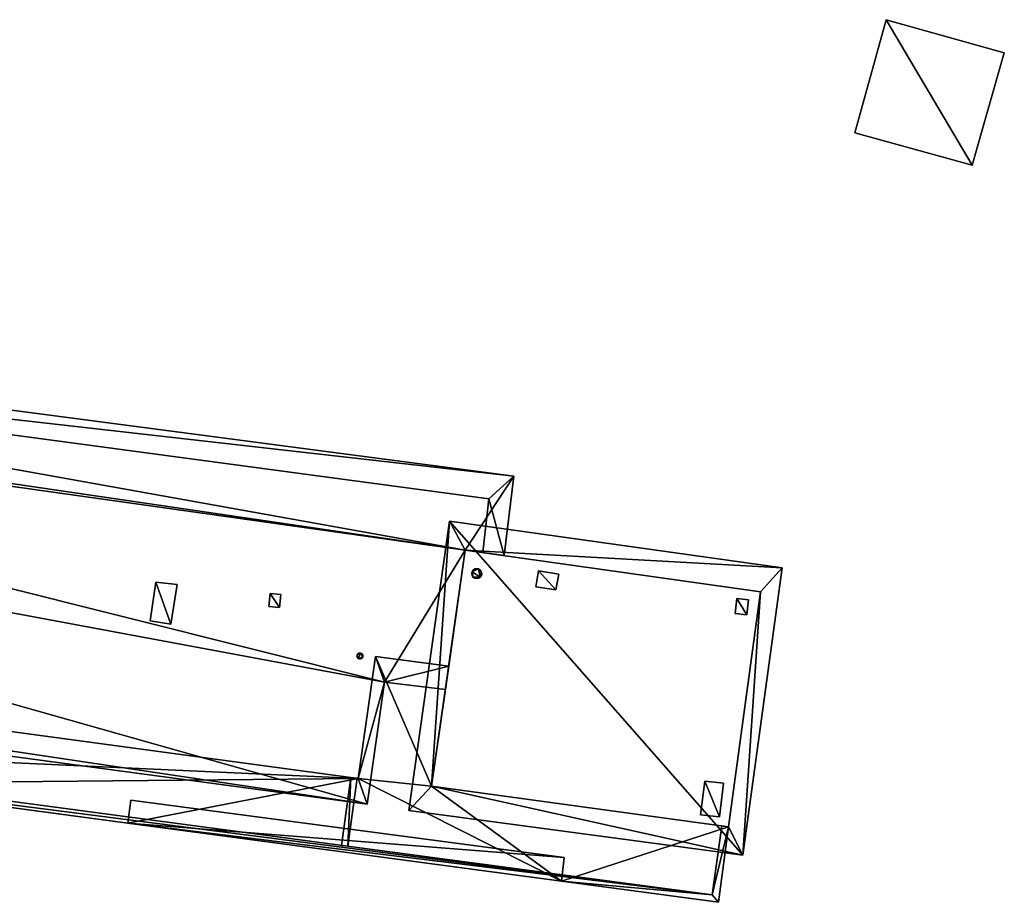
# Model space of a CAD drawing. Units: metres. Extents: x 76219 to 76884, y 346500 to 347008.
# Drawn here: x 76272 to 76303, y 346892 to 346919 of the extents above; entities that cross this region are included whole.
import ezdxf

# ---------------------------------------------------------------- set-up
doc = ezdxf.new("R2010")
doc.units = ezdxf.units.M
for name, color, linetype in [('FacadeFaces', 253, 'Continuous'), ('OuterEaves', 4, 'Continuous'), ('OuterWalls', 4, 'Continuous'), ('ProtrusionFaces', 253, 'Continuous'), ('RoofFaces', 24, 'Continuous'), ('RoofLines', 2, 'Continuous'), ('TerrainIntersection', 106, 'Continuous')]:
    doc.layers.add(name, color=color, linetype=linetype)

msp = doc.modelspace()

# ---------------------------------------------------------------- linework, layer by layer
at = {"layer": 'FacadeFaces'}
for points in [[(76298.162, 346915.862, 253.692), (76299.151, 346919.439, 253.692), (76299.151, 346919.439, 249.839), (76298.162, 346915.862, 253.692)], [(76298.162, 346915.862, 253.692), (76299.151, 346919.439, 249.839), (76298.162, 346915.862, 249.839), (76298.162, 346915.862, 253.692)], [(76299.151, 346919.439, 253.692), (76302.877, 346918.396, 253.692), (76302.877, 346918.396, 249.839), (76299.151, 346919.439, 253.692)], [(76299.151, 346919.439, 253.692), (76302.877, 346918.396, 249.839), (76299.151, 346919.439, 249.839), (76299.151, 346919.439, 253.692)], [(76302.877, 346918.396, 253.692), (76301.865, 346914.844, 253.692), (76301.865, 346914.844, 249.839), (76302.877, 346918.396, 253.692)], [(76302.877, 346918.396, 253.692), (76301.865, 346914.844, 249.839), (76302.877, 346918.396, 249.839), (76302.877, 346918.396, 253.692)], [(76301.865, 346914.844, 253.692), (76298.162, 346915.862, 253.692), (76298.162, 346915.862, 249.839), (76301.865, 346914.844, 253.692)], [(76301.865, 346914.844, 253.692), (76298.162, 346915.862, 249.839), (76301.865, 346914.844, 249.839), (76301.865, 346914.844, 253.692)], [(76247.938, 346909.501, 260.926), (76286.598, 346904.313, 260.935), (76286.598, 346904.313, 249.938), (76247.938, 346909.501, 260.926)], [(76247.938, 346909.501, 260.926), (76286.598, 346904.313, 249.938), (76247.938, 346909.501, 249.938), (76247.938, 346909.501, 260.926)], [(76286.598, 346904.313, 260.935), (76286.409, 346902.618, 261.065), (76286.409, 346902.618, 249.938), (76286.598, 346904.313, 260.935)], [(76286.598, 346904.313, 260.935), (76286.409, 346902.618, 249.938), (76286.598, 346904.313, 249.938), (76286.598, 346904.313, 260.935)], [(76282.474, 346895.484, 261.345), (76227.878, 346902.866, 261.343), (76227.878, 346902.866, 249.938), (76282.474, 346895.484, 261.345)], [(76282.474, 346895.484, 261.345), (76227.878, 346902.866, 249.938), (76282.474, 346895.484, 249.938), (76282.474, 346895.484, 261.345)], [(76227.878, 346902.866, 258.248), (76282.474, 346895.484, 258.248), (76282.474, 346895.484, 249.92), (76227.878, 346902.866, 258.248)], [(76227.878, 346902.866, 258.248), (76282.474, 346895.484, 249.92), (76227.878, 346902.866, 249.92), (76227.878, 346902.866, 258.248)], [(76284.796, 346895.237, 264.599), (76285.854, 346902.696, 264.172), (76285.854, 346902.696, 249.855), (76284.796, 346895.237, 264.599)], [(76284.796, 346895.237, 264.599), (76285.854, 346902.696, 249.855), (76284.796, 346895.237, 249.855), (76284.796, 346895.237, 264.599)], [(76285.854, 346902.696, 261.22), (76285.335, 346899.034, 261.365), (76285.335, 346899.034, 249.938), (76285.854, 346902.696, 261.22)], [(76285.854, 346902.696, 261.22), (76285.335, 346899.034, 249.938), (76285.854, 346902.696, 249.938), (76285.854, 346902.696, 261.22)], [(76286.409, 346902.618, 261.215), (76285.854, 346902.696, 261.22), (76285.854, 346902.696, 249.938), (76286.409, 346902.618, 261.215)], [(76286.409, 346902.618, 261.215), (76285.854, 346902.696, 249.938), (76286.409, 346902.618, 249.938), (76286.409, 346902.618, 261.215)], [(76285.854, 346902.696, 264.172), (76295.174, 346901.378, 264.169), (76295.174, 346901.378, 249.855), (76285.854, 346902.696, 264.172)], [(76285.854, 346902.696, 264.172), (76295.174, 346901.378, 249.855), (76285.854, 346902.696, 249.855), (76285.854, 346902.696, 264.172)], [(76286.077, 346902.012, 265.212), (76286.11, 346902.065, 265.212), (76286.11, 346902.065, 264.352), (76286.077, 346902.012, 265.212)], [(76286.077, 346902.012, 265.212), (76286.11, 346902.065, 264.352), (76286.077, 346902.012, 264.355), (76286.077, 346902.012, 265.212)], [(76286.11, 346902.065, 265.212), (76286.162, 346902.099, 265.212), (76286.162, 346902.099, 264.349), (76286.11, 346902.065, 265.212)], [(76286.11, 346902.065, 265.212), (76286.162, 346902.099, 264.349), (76286.11, 346902.065, 264.352), (76286.11, 346902.065, 265.212)], [(76286.162, 346902.099, 265.212), (76286.222, 346902.109, 265.212), (76286.222, 346902.109, 264.348), (76286.162, 346902.099, 265.212)], [(76286.162, 346902.099, 265.212), (76286.222, 346902.109, 264.348), (76286.162, 346902.099, 264.349), (76286.162, 346902.099, 265.212)], [(76286.222, 346902.109, 265.212), (76286.28, 346902.097, 265.212), (76286.28, 346902.097, 264.348), (76286.222, 346902.109, 265.212)], [(76286.222, 346902.109, 265.212), (76286.28, 346902.097, 264.348), (76286.222, 346902.109, 264.348), (76286.222, 346902.109, 265.212)], [(76286.28, 346902.097, 265.212), (76286.331, 346902.063, 265.212), (76286.331, 346902.063, 264.35), (76286.28, 346902.097, 265.212)], [(76286.28, 346902.097, 265.212), (76286.331, 346902.063, 264.35), (76286.28, 346902.097, 264.348), (76286.28, 346902.097, 265.212)], [(76286.331, 346902.063, 265.212), (76286.365, 346902.011, 265.212), (76286.365, 346902.011, 264.353), (76286.331, 346902.063, 265.212)], [(76286.331, 346902.063, 265.212), (76286.365, 346902.011, 264.353), (76286.331, 346902.063, 264.35), (76286.331, 346902.063, 265.212)], [(76286.063, 346901.953, 265.212), (76286.077, 346902.012, 265.212), (76286.077, 346902.012, 264.355), (76286.063, 346901.953, 265.212)], [(76286.063, 346901.953, 265.212), (76286.077, 346902.012, 264.355), (76286.063, 346901.953, 264.358), (76286.063, 346901.953, 265.212)], [(76286.075, 346901.894, 265.212), (76286.063, 346901.953, 265.212), (76286.063, 346901.953, 264.358), (76286.075, 346901.894, 265.212)], [(76286.075, 346901.894, 265.212), (76286.063, 346901.953, 264.358), (76286.075, 346901.894, 264.362), (76286.075, 346901.894, 265.212)], [(76286.111, 346901.843, 265.212), (76286.075, 346901.894, 265.212), (76286.075, 346901.894, 264.362), (76286.111, 346901.843, 265.212)], [(76286.111, 346901.843, 265.212), (76286.075, 346901.894, 264.362), (76286.111, 346901.843, 264.364), (76286.111, 346901.843, 265.212)], [(76286.16, 346901.809, 265.212), (76286.111, 346901.843, 265.212), (76286.111, 346901.843, 264.364), (76286.16, 346901.809, 265.212)], [(76286.16, 346901.809, 265.212), (76286.111, 346901.843, 264.364), (76286.16, 346901.809, 264.366), (76286.16, 346901.809, 265.212)], [(76286.22, 346901.797, 265.212), (76286.16, 346901.809, 265.212), (76286.16, 346901.809, 264.366), (76286.22, 346901.797, 265.212)], [(76286.22, 346901.797, 265.212), (76286.16, 346901.809, 264.366), (76286.22, 346901.797, 264.366), (76286.22, 346901.797, 265.212)], [(76286.28, 346901.81, 265.212), (76286.22, 346901.797, 265.212), (76286.22, 346901.797, 264.366), (76286.28, 346901.81, 265.212)], [(76286.28, 346901.81, 265.212), (76286.22, 346901.797, 264.366), (76286.28, 346901.81, 264.365), (76286.28, 346901.81, 265.212)], [(76286.331, 346901.843, 265.212), (76286.28, 346901.81, 265.212), (76286.28, 346901.81, 264.365), (76286.331, 346901.843, 265.212)], [(76286.331, 346901.843, 265.212), (76286.28, 346901.81, 264.365), (76286.331, 346901.843, 264.363), (76286.331, 346901.843, 265.212)], [(76286.366, 346901.895, 265.212), (76286.331, 346901.843, 265.212), (76286.331, 346901.843, 264.363), (76286.366, 346901.895, 265.212)], [(76286.366, 346901.895, 265.212), (76286.331, 346901.843, 264.363), (76286.366, 346901.895, 264.359), (76286.366, 346901.895, 265.212)], [(76286.365, 346902.011, 265.212), (76286.377, 346901.954, 265.212), (76286.377, 346901.954, 264.356), (76286.365, 346902.011, 265.212)], [(76286.365, 346902.011, 265.212), (76286.377, 346901.954, 264.356), (76286.365, 346902.011, 264.353), (76286.365, 346902.011, 265.212)], [(76286.377, 346901.954, 265.212), (76286.366, 346901.895, 265.212), (76286.366, 346901.895, 264.359), (76286.377, 346901.954, 265.212)], [(76286.377, 346901.954, 265.212), (76286.366, 346901.895, 264.359), (76286.377, 346901.954, 264.356), (76286.377, 346901.954, 265.212)], [(76288.088, 346901.535, 264.654), (76288.175, 346902.041, 264.654), (76288.175, 346902.041, 264.337), (76288.088, 346901.535, 264.654)], [(76288.088, 346901.535, 264.654), (76288.175, 346902.041, 264.337), (76288.088, 346901.535, 264.366), (76288.088, 346901.535, 264.654)], [(76288.175, 346902.041, 264.654), (76288.808, 346901.934, 264.654), (76288.808, 346901.934, 264.338), (76288.175, 346902.041, 264.654)], [(76288.175, 346902.041, 264.654), (76288.808, 346901.934, 264.338), (76288.175, 346902.041, 264.337), (76288.175, 346902.041, 264.654)], [(76288.808, 346901.934, 264.654), (76288.718, 346901.439, 264.654), (76288.718, 346901.439, 264.367), (76288.808, 346901.934, 264.654)], [(76288.808, 346901.934, 264.654), (76288.718, 346901.439, 264.367), (76288.808, 346901.934, 264.338), (76288.808, 346901.934, 264.654)], [(76275.905, 346900.458, 262.068), (76276.086, 346901.685, 262.068), (76276.086, 346901.685, 261.315), (76275.905, 346900.458, 262.068)], [(76275.905, 346900.458, 262.068), (76276.086, 346901.685, 261.315), (76275.905, 346900.458, 261.363), (76275.905, 346900.458, 262.068)], [(76276.086, 346901.685, 262.068), (76276.763, 346901.611, 262.068), (76276.763, 346901.611, 261.314), (76276.086, 346901.685, 262.068)], [(76276.086, 346901.685, 262.068), (76276.763, 346901.611, 261.314), (76276.086, 346901.685, 261.315), (76276.086, 346901.685, 262.068)], [(76276.763, 346901.611, 262.068), (76276.566, 346900.359, 262.068), (76276.566, 346900.359, 261.363), (76276.763, 346901.611, 262.068)], [(76276.763, 346901.611, 262.068), (76276.566, 346900.359, 261.363), (76276.763, 346901.611, 261.314), (76276.763, 346901.611, 262.068)], [(76288.718, 346901.439, 264.654), (76288.088, 346901.535, 264.654), (76288.088, 346901.535, 264.366), (76288.718, 346901.439, 264.654)], [(76288.718, 346901.439, 264.654), (76288.088, 346901.535, 264.366), (76288.718, 346901.439, 264.367), (76288.718, 346901.439, 264.654)], [(76279.655, 346900.912, 261.864), (76279.702, 346901.322, 261.864), (76279.702, 346901.322, 261.308), (76279.655, 346900.912, 261.864)], [(76279.655, 346900.912, 261.864), (76279.702, 346901.322, 261.308), (76279.655, 346900.912, 261.324), (76279.655, 346900.912, 261.864)], [(76279.702, 346901.322, 261.864), (76280.03, 346901.294, 261.864), (76280.03, 346901.294, 261.307), (76279.702, 346901.322, 261.864)], [(76279.702, 346901.322, 261.864), (76280.03, 346901.294, 261.307), (76279.702, 346901.322, 261.308), (76279.702, 346901.322, 261.864)], [(76280.03, 346901.294, 261.864), (76279.99, 346900.878, 261.864), (76279.99, 346900.878, 261.323), (76280.03, 346901.294, 261.864)], [(76280.03, 346901.294, 261.864), (76279.99, 346900.878, 261.323), (76280.03, 346901.294, 261.307), (76280.03, 346901.294, 261.864)], [(76295.174, 346901.378, 264.169), (76294.17, 346893.961, 264.601), (76294.17, 346893.961, 249.855), (76295.174, 346901.378, 264.169)], [(76295.174, 346901.378, 264.169), (76294.17, 346893.961, 249.855), (76295.174, 346901.378, 249.855), (76295.174, 346901.378, 264.169)], [(76294.378, 346900.692, 264.654), (76294.435, 346901.164, 264.654), (76294.435, 346901.164, 264.337), (76294.378, 346900.692, 264.654)], [(76294.378, 346900.692, 264.654), (76294.435, 346901.164, 264.337), (76294.378, 346900.692, 264.364), (76294.378, 346900.692, 264.654)], [(76294.435, 346901.164, 264.654), (76294.805, 346901.125, 264.654), (76294.805, 346901.125, 264.336), (76294.435, 346901.164, 264.654)], [(76294.435, 346901.164, 264.654), (76294.805, 346901.125, 264.336), (76294.435, 346901.164, 264.337), (76294.435, 346901.164, 264.654)], [(76294.805, 346901.125, 264.654), (76294.746, 346900.651, 264.654), (76294.746, 346900.651, 264.364), (76294.805, 346901.125, 264.654)], [(76294.805, 346901.125, 264.654), (76294.746, 346900.651, 264.364), (76294.805, 346901.125, 264.336), (76294.805, 346901.125, 264.654)], [(76279.99, 346900.878, 261.864), (76279.655, 346900.912, 261.864), (76279.655, 346900.912, 261.324), (76279.99, 346900.878, 261.864)], [(76279.99, 346900.878, 261.864), (76279.655, 346900.912, 261.324), (76279.99, 346900.878, 261.323), (76279.99, 346900.878, 261.864)], [(76227.711, 346900.611, 259.056), (76293.657, 346891.808, 259.056), (76293.657, 346891.808, 258.248), (76227.711, 346900.611, 259.056)], [(76227.711, 346900.611, 259.056), (76293.657, 346891.808, 258.248), (76227.711, 346900.611, 258.248), (76227.711, 346900.611, 259.056)], [(76294.746, 346900.651, 264.654), (76294.378, 346900.692, 264.654), (76294.378, 346900.692, 264.364), (76294.746, 346900.651, 264.654)], [(76294.746, 346900.651, 264.654), (76294.378, 346900.692, 264.364), (76294.746, 346900.651, 264.364), (76294.746, 346900.651, 264.654)], [(76276.566, 346900.359, 262.068), (76275.905, 346900.458, 262.068), (76275.905, 346900.458, 261.363), (76276.566, 346900.359, 262.068)], [(76276.566, 346900.359, 262.068), (76275.905, 346900.458, 261.363), (76276.566, 346900.359, 261.363), (76276.566, 346900.359, 262.068)], [(76282.439, 346899.348, 262.386), (76282.443, 346899.378, 262.386), (76282.443, 346899.378, 261.366), (76282.439, 346899.348, 262.386)], [(76282.439, 346899.348, 262.386), (76282.443, 346899.378, 261.366), (76282.439, 346899.348, 261.368), (76282.439, 346899.348, 262.386)], [(76282.444, 346899.32, 262.386), (76282.439, 346899.348, 262.386), (76282.439, 346899.348, 261.368), (76282.444, 346899.32, 262.386)], [(76282.444, 346899.32, 262.386), (76282.439, 346899.348, 261.368), (76282.444, 346899.32, 261.369), (76282.444, 346899.32, 262.386)], [(76282.443, 346899.378, 262.386), (76282.456, 346899.404, 262.386), (76282.456, 346899.404, 261.365), (76282.443, 346899.378, 262.386)], [(76282.443, 346899.378, 262.386), (76282.456, 346899.404, 261.365), (76282.443, 346899.378, 261.366), (76282.443, 346899.378, 262.386)], [(76282.457, 346899.293, 262.386), (76282.444, 346899.32, 262.386), (76282.444, 346899.32, 261.369), (76282.457, 346899.293, 262.386)], [(76282.457, 346899.293, 262.386), (76282.444, 346899.32, 261.369), (76282.457, 346899.293, 261.37), (76282.457, 346899.293, 262.386)], [(76282.456, 346899.404, 262.386), (76282.475, 346899.423, 262.386), (76282.475, 346899.423, 261.364), (76282.456, 346899.404, 262.386)], [(76282.456, 346899.404, 262.386), (76282.475, 346899.423, 261.364), (76282.456, 346899.404, 261.365), (76282.456, 346899.404, 262.386)], [(76282.476, 346899.276, 262.386), (76282.457, 346899.293, 262.386), (76282.457, 346899.293, 261.37), (76282.476, 346899.276, 262.386)], [(76282.476, 346899.276, 262.386), (76282.457, 346899.293, 261.37), (76282.476, 346899.276, 261.37), (76282.476, 346899.276, 262.386)], [(76283.024, 346899.337, 261.215), (76282.474, 346895.484, 261.345), (76282.474, 346895.484, 249.938), (76283.024, 346899.337, 261.215)], [(76283.024, 346899.337, 261.215), (76282.474, 346895.484, 249.938), (76283.024, 346899.337, 249.938), (76283.024, 346899.337, 261.215)], [(76282.474, 346895.484, 258.248), (76283.024, 346899.337, 258.248), (76283.024, 346899.337, 249.92), (76282.474, 346895.484, 258.248)], [(76282.474, 346895.484, 258.248), (76283.024, 346899.337, 249.92), (76282.474, 346895.484, 249.92), (76282.474, 346895.484, 258.248)], [(76282.475, 346899.423, 262.386), (76282.499, 346899.438, 262.386), (76282.499, 346899.438, 261.364), (76282.475, 346899.423, 262.386)], [(76282.475, 346899.423, 262.386), (76282.499, 346899.438, 261.364), (76282.475, 346899.423, 261.364), (76282.475, 346899.423, 262.386)], [(76282.504, 346899.261, 262.386), (76282.476, 346899.276, 262.386), (76282.476, 346899.276, 261.37), (76282.504, 346899.261, 262.386)], [(76282.504, 346899.261, 262.386), (76282.476, 346899.276, 261.37), (76282.504, 346899.261, 261.37), (76282.504, 346899.261, 262.386)], [(76282.499, 346899.438, 262.386), (76282.527, 346899.442, 262.386), (76282.527, 346899.442, 261.363), (76282.499, 346899.438, 262.386)], [(76282.499, 346899.438, 262.386), (76282.527, 346899.442, 261.363), (76282.499, 346899.438, 261.364), (76282.499, 346899.438, 262.386)], [(76282.533, 346899.258, 262.386), (76282.504, 346899.261, 262.386), (76282.504, 346899.261, 261.37), (76282.533, 346899.258, 262.386)], [(76282.533, 346899.258, 262.386), (76282.504, 346899.261, 261.37), (76282.533, 346899.258, 261.37), (76282.533, 346899.258, 262.386)], [(76282.527, 346899.442, 262.386), (76282.559, 346899.439, 262.386), (76282.559, 346899.439, 261.363), (76282.527, 346899.442, 262.386)], [(76282.527, 346899.442, 262.386), (76282.559, 346899.439, 261.363), (76282.527, 346899.442, 261.363), (76282.527, 346899.442, 262.386)], [(76282.56, 346899.261, 262.386), (76282.533, 346899.258, 262.386), (76282.533, 346899.258, 261.37), (76282.56, 346899.261, 262.386)], [(76282.56, 346899.261, 262.386), (76282.533, 346899.258, 261.37), (76282.56, 346899.261, 261.37), (76282.56, 346899.261, 262.386)], [(76282.559, 346899.439, 262.386), (76282.585, 346899.425, 262.386), (76282.585, 346899.425, 261.364), (76282.559, 346899.439, 262.386)], [(76282.559, 346899.439, 262.386), (76282.585, 346899.425, 261.364), (76282.559, 346899.439, 261.363), (76282.559, 346899.439, 262.386)], [(76282.584, 346899.273, 262.386), (76282.56, 346899.261, 262.386), (76282.56, 346899.261, 261.37), (76282.584, 346899.273, 262.386)], [(76282.584, 346899.273, 262.386), (76282.56, 346899.261, 261.37), (76282.584, 346899.273, 261.37), (76282.584, 346899.273, 262.386)], [(76282.606, 346899.294, 262.386), (76282.584, 346899.273, 262.386), (76282.584, 346899.273, 261.37), (76282.606, 346899.294, 262.386)], [(76282.606, 346899.294, 262.386), (76282.584, 346899.273, 261.37), (76282.606, 346899.294, 261.369), (76282.606, 346899.294, 262.386)], [(76282.585, 346899.425, 262.386), (76282.606, 346899.406, 262.386), (76282.606, 346899.406, 261.364), (76282.585, 346899.425, 262.386)], [(76282.585, 346899.425, 262.386), (76282.606, 346899.406, 261.364), (76282.585, 346899.425, 261.364), (76282.585, 346899.425, 262.386)], [(76282.606, 346899.406, 262.386), (76282.619, 346899.38, 262.386), (76282.619, 346899.38, 261.365), (76282.606, 346899.406, 262.386)], [(76282.606, 346899.406, 262.386), (76282.619, 346899.38, 261.365), (76282.606, 346899.406, 261.364), (76282.606, 346899.406, 262.386)], [(76282.619, 346899.319, 262.386), (76282.606, 346899.294, 262.386), (76282.606, 346899.294, 261.369), (76282.619, 346899.319, 262.386)], [(76282.619, 346899.319, 262.386), (76282.606, 346899.294, 261.369), (76282.619, 346899.319, 261.368), (76282.619, 346899.319, 262.386)], [(76282.619, 346899.38, 262.386), (76282.623, 346899.352, 262.386), (76282.623, 346899.352, 261.366), (76282.619, 346899.38, 262.386)], [(76282.619, 346899.38, 262.386), (76282.623, 346899.352, 261.366), (76282.619, 346899.38, 261.365), (76282.619, 346899.38, 262.386)], [(76282.623, 346899.352, 262.386), (76282.619, 346899.319, 262.386), (76282.619, 346899.319, 261.368), (76282.623, 346899.352, 262.386)], [(76282.623, 346899.352, 262.386), (76282.619, 346899.319, 261.368), (76282.623, 346899.352, 261.366), (76282.623, 346899.352, 262.386)], [(76285.335, 346899.034, 261.215), (76283.024, 346899.337, 261.215), (76283.024, 346899.337, 249.938), (76285.335, 346899.034, 261.215)], [(76285.335, 346899.034, 261.215), (76283.024, 346899.337, 249.938), (76285.335, 346899.034, 249.938), (76285.335, 346899.034, 261.215)], [(76283.024, 346899.337, 258.248), (76285.335, 346899.034, 258.248), (76285.335, 346899.034, 249.92), (76283.024, 346899.337, 258.248)], [(76283.024, 346899.337, 258.248), (76285.335, 346899.034, 249.92), (76283.024, 346899.337, 249.92), (76283.024, 346899.337, 258.248)], [(76285.335, 346899.034, 258.248), (76284.796, 346895.237, 258.248), (76284.796, 346895.237, 249.92), (76285.335, 346899.034, 258.248)], [(76285.335, 346899.034, 258.248), (76284.796, 346895.237, 249.92), (76285.335, 346899.034, 249.92), (76285.335, 346899.034, 258.248)], [(76275.2, 346894.073, 258.248), (76265.866, 346895.324, 258.248), (76265.866, 346895.324, 249.92), (76275.2, 346894.073, 258.248)], [(76275.2, 346894.073, 258.248), (76265.866, 346895.324, 249.92), (76275.2, 346894.073, 249.92), (76275.2, 346894.073, 258.248)], [(76275.2, 346894.073, 259.056), (76265.866, 346895.324, 259.056), (76265.866, 346895.324, 258.248), (76275.2, 346894.073, 259.056)], [(76275.2, 346894.073, 259.056), (76265.866, 346895.324, 258.248), (76275.2, 346894.073, 258.248), (76275.2, 346894.073, 259.056)], [(76281.952, 346893.371, 259.848), (76282.248, 346895.514, 259.848), (76282.248, 346895.514, 258.248), (76281.952, 346893.371, 259.848)], [(76281.952, 346893.371, 259.848), (76282.248, 346895.514, 258.248), (76281.952, 346893.371, 258.248), (76281.952, 346893.371, 259.848)], [(76282.443, 346895.488, 259.848), (76282.146, 346893.346, 259.848), (76282.146, 346893.346, 258.248), (76282.443, 346895.488, 259.848)], [(76282.443, 346895.488, 259.848), (76282.146, 346893.346, 258.248), (76282.443, 346895.488, 258.248), (76282.443, 346895.488, 259.848)], [(76282.248, 346895.514, 259.848), (76282.443, 346895.488, 259.848), (76282.443, 346895.488, 258.248), (76282.248, 346895.514, 259.848)], [(76282.248, 346895.514, 259.848), (76282.443, 346895.488, 258.248), (76282.248, 346895.514, 258.248), (76282.248, 346895.514, 259.848)], [(76294.17, 346893.961, 264.601), (76284.796, 346895.237, 264.599), (76284.796, 346895.237, 249.855), (76294.17, 346893.961, 264.601)], [(76294.17, 346893.961, 264.601), (76284.796, 346895.237, 249.855), (76294.17, 346893.961, 249.855), (76294.17, 346893.961, 264.601)], [(76284.796, 346895.237, 258.248), (76294.17, 346893.961, 258.248), (76294.17, 346893.961, 249.92), (76284.796, 346895.237, 258.248)], [(76284.796, 346895.237, 258.248), (76294.17, 346893.961, 249.92), (76284.796, 346895.237, 249.92), (76284.796, 346895.237, 258.248)], [(76293.282, 346894.339, 265.236), (76293.417, 346895.401, 265.236), (76293.417, 346895.401, 264.674), (76293.282, 346894.339, 265.236)], [(76293.282, 346894.339, 265.236), (76293.417, 346895.401, 264.674), (76293.282, 346894.339, 264.736), (76293.282, 346894.339, 265.236)], [(76293.417, 346895.401, 265.236), (76294.015, 346895.336, 265.236), (76294.015, 346895.336, 264.673), (76293.417, 346895.401, 265.236)], [(76293.417, 346895.401, 265.236), (76294.015, 346895.336, 264.673), (76293.417, 346895.401, 264.674), (76293.417, 346895.401, 265.236)], [(76294.015, 346895.336, 265.236), (76293.885, 346894.269, 265.236), (76293.885, 346894.269, 264.735), (76294.015, 346895.336, 265.236)], [(76294.015, 346895.336, 265.236), (76293.885, 346894.269, 264.735), (76294.015, 346895.336, 264.673), (76294.015, 346895.336, 265.236)], [(76275.302, 346894.8, 249.981), (76275.302, 346894.8, 258), (76275.2, 346894.073, 258), (76275.302, 346894.8, 249.981)], [(76275.2, 346894.073, 249.981), (76275.302, 346894.8, 249.981), (76275.2, 346894.073, 258), (76275.2, 346894.073, 249.981)], [(76288.984, 346892.987, 249.981), (76288.984, 346892.987, 258), (76275.302, 346894.8, 258), (76288.984, 346892.987, 249.981)], [(76275.302, 346894.8, 249.981), (76288.984, 346892.987, 249.981), (76275.302, 346894.8, 258), (76275.302, 346894.8, 249.981)], [(76293.885, 346894.269, 265.236), (76293.282, 346894.339, 265.236), (76293.282, 346894.339, 264.736), (76293.885, 346894.269, 265.236)], [(76293.885, 346894.269, 265.236), (76293.282, 346894.339, 264.736), (76293.885, 346894.269, 264.735), (76293.885, 346894.269, 265.236)], [(76288.896, 346892.238, 258.248), (76275.2, 346894.073, 258.248), (76275.2, 346894.073, 258), (76288.896, 346892.238, 258.248)], [(76288.896, 346892.238, 258.248), (76275.2, 346894.073, 258), (76288.896, 346892.238, 258), (76288.896, 346892.238, 258.248)], [(76288.896, 346892.238, 259.056), (76275.2, 346894.073, 259.056), (76275.2, 346894.073, 258.248), (76288.896, 346892.238, 259.056)], [(76288.896, 346892.238, 259.056), (76275.2, 346894.073, 258.248), (76288.896, 346892.238, 258.248), (76288.896, 346892.238, 259.056)], [(76293.657, 346891.808, 259.056), (76293.962, 346893.989, 259.056), (76293.962, 346893.989, 258.248), (76293.657, 346891.808, 259.056)], [(76293.657, 346891.808, 259.056), (76293.962, 346893.989, 258.248), (76293.657, 346891.808, 258.248), (76293.657, 346891.808, 259.056)], [(76293.962, 346893.989, 259.056), (76294.17, 346893.961, 259.056), (76294.17, 346893.961, 258.248), (76293.962, 346893.989, 259.056)], [(76293.962, 346893.989, 259.056), (76294.17, 346893.961, 258.248), (76293.962, 346893.989, 258.248), (76293.962, 346893.989, 259.056)], [(76294.17, 346893.961, 258.248), (76293.852, 346891.574, 258.248), (76293.852, 346891.574, 249.92), (76294.17, 346893.961, 258.248)], [(76294.17, 346893.961, 258.248), (76293.852, 346891.574, 249.92), (76294.17, 346893.961, 249.92), (76294.17, 346893.961, 258.248)], [(76294.17, 346893.961, 259.056), (76293.852, 346891.574, 259.056), (76293.852, 346891.574, 258.248), (76294.17, 346893.961, 259.056)], [(76294.17, 346893.961, 259.056), (76293.852, 346891.574, 258.248), (76294.17, 346893.961, 258.248), (76294.17, 346893.961, 259.056)], [(76282.146, 346893.346, 259.848), (76281.952, 346893.371, 259.848), (76281.952, 346893.371, 258.248), (76282.146, 346893.346, 259.848)], [(76282.146, 346893.346, 259.848), (76281.952, 346893.371, 258.248), (76282.146, 346893.346, 258.248), (76282.146, 346893.346, 259.848)], [(76288.896, 346892.238, 249.981), (76288.896, 346892.238, 258), (76288.984, 346892.987, 258), (76288.896, 346892.238, 249.981)], [(76288.984, 346892.987, 249.981), (76288.896, 346892.238, 249.981), (76288.984, 346892.987, 258), (76288.984, 346892.987, 249.981)], [(76293.852, 346891.574, 258.248), (76288.896, 346892.238, 258.248), (76288.896, 346892.238, 249.92), (76293.852, 346891.574, 258.248)], [(76293.852, 346891.574, 258.248), (76288.896, 346892.238, 249.92), (76293.852, 346891.574, 249.92), (76293.852, 346891.574, 258.248)], [(76293.852, 346891.574, 259.056), (76288.896, 346892.238, 259.056), (76288.896, 346892.238, 258.248), (76293.852, 346891.574, 259.056)], [(76293.852, 346891.574, 259.056), (76288.896, 346892.238, 258.248), (76293.852, 346891.574, 258.248), (76293.852, 346891.574, 259.056)]]:
    msp.add_3dface(points, dxfattribs=at)
at = {"layer": 'OuterEaves'}
for points in [[(76298.162, 346915.862, 253.692), (76301.865, 346914.844, 253.692), (76302.877, 346918.396, 253.692), (76299.151, 346919.439, 253.692), (76298.162, 346915.862, 253.692)], [(76227.222, 346902.143, 261.52), (76282.759, 346894.669, 261.52), (76283.309, 346898.522, 261.394), (76285.23, 346898.296, 261.394), (76285.854, 346902.696, 261.22), (76287.09, 346902.522, 261.208), (76287.394, 346905.027, 261.02), (76233.023, 346912.178, 261.02), (76232.756, 346910.487, 261.22), (76228.396, 346911.043, 261.22), (76227.222, 346902.143, 261.52)], [(76284.077, 346894.474, 264.798), (76294.619, 346893.067, 264.798), (76295.868, 346902.137, 264.27), (76285.359, 346903.602, 264.27), (76284.077, 346894.474, 264.798)], [(76227.558, 346900.457, 258.248), (76232.523, 346899.792, 258.248), (76242.499, 346898.455, 258.248), (76246.17, 346897.963, 258.248), (76255.495, 346896.714, 258.248), (76265.866, 346895.324, 258.248), (76275.2, 346894.073, 258.248), (76288.896, 346892.238, 258.248), (76293.852, 346891.574, 258.248), (76294.17, 346893.961, 258.248), (76284.796, 346895.237, 258.248), (76285.335, 346899.034, 258.248), (76283.024, 346899.337, 258.248), (76282.474, 346895.484, 258.248), (76227.878, 346902.866, 258.248), (76227.558, 346900.457, 258.248)], [(76227.878, 346902.866, 259.056), (76227.558, 346900.457, 259.056), (76232.523, 346899.792, 259.056), (76242.499, 346898.455, 259.056), (76246.17, 346897.963, 259.056), (76255.495, 346896.714, 259.056), (76265.866, 346895.324, 259.056), (76275.2, 346894.073, 259.056), (76288.896, 346892.238, 259.056), (76293.852, 346891.574, 259.056), (76294.17, 346893.961, 259.056), (76293.962, 346893.989, 259.056), (76293.657, 346891.808, 259.056), (76227.711, 346900.611, 259.056), (76228.011, 346902.849, 259.056), (76227.878, 346902.866, 259.056)], [(76286.075, 346901.894, 265.212), (76286.111, 346901.843, 265.212), (76286.16, 346901.809, 265.212), (76286.22, 346901.797, 265.212), (76286.28, 346901.81, 265.212), (76286.331, 346901.843, 265.212), (76286.366, 346901.895, 265.212), (76286.377, 346901.954, 265.212), (76286.365, 346902.011, 265.212), (76286.331, 346902.063, 265.212), (76286.28, 346902.097, 265.212), (76286.222, 346902.109, 265.212), (76286.162, 346902.099, 265.212), (76286.11, 346902.065, 265.212), (76286.077, 346902.012, 265.212), (76286.063, 346901.953, 265.212), (76286.075, 346901.894, 265.212)], [(76288.718, 346901.439, 264.654), (76288.808, 346901.934, 264.654), (76288.175, 346902.041, 264.654), (76288.088, 346901.535, 264.654), (76288.718, 346901.439, 264.654)], [(76276.566, 346900.359, 262.068), (76276.763, 346901.611, 262.068), (76276.086, 346901.685, 262.068), (76275.905, 346900.458, 262.068), (76276.566, 346900.359, 262.068)], [(76279.99, 346900.878, 261.864), (76280.03, 346901.294, 261.864), (76279.702, 346901.322, 261.864), (76279.655, 346900.912, 261.864), (76279.99, 346900.878, 261.864)], [(76294.746, 346900.651, 264.654), (76294.805, 346901.125, 264.654), (76294.435, 346901.164, 264.654), (76294.378, 346900.692, 264.654), (76294.746, 346900.651, 264.654)], [(76282.444, 346899.32, 262.386), (76282.457, 346899.293, 262.386), (76282.476, 346899.276, 262.386), (76282.504, 346899.261, 262.386), (76282.533, 346899.258, 262.386), (76282.56, 346899.261, 262.386), (76282.584, 346899.273, 262.386), (76282.606, 346899.294, 262.386), (76282.619, 346899.319, 262.386), (76282.623, 346899.352, 262.386), (76282.619, 346899.38, 262.386), (76282.606, 346899.406, 262.386), (76282.585, 346899.425, 262.386), (76282.559, 346899.439, 262.386), (76282.527, 346899.442, 262.386), (76282.499, 346899.438, 262.386), (76282.475, 346899.423, 262.386), (76282.456, 346899.404, 262.386), (76282.443, 346899.378, 262.386), (76282.439, 346899.348, 262.386), (76282.444, 346899.32, 262.386)], [(76282.248, 346895.514, 259.848), (76281.952, 346893.371, 259.848), (76282.146, 346893.346, 259.848), (76282.443, 346895.488, 259.848), (76282.248, 346895.514, 259.848)], [(76293.885, 346894.269, 265.236), (76294.015, 346895.336, 265.236), (76293.417, 346895.401, 265.236), (76293.282, 346894.339, 265.236), (76293.885, 346894.269, 265.236)], [(76275.2, 346894.073, 258), (76288.896, 346892.238, 258), (76288.984, 346892.987, 258), (76275.302, 346894.8, 258), (76275.2, 346894.073, 258)]]:
    msp.add_polyline3d(points, dxfattribs=at)
at = {"layer": 'OuterWalls'}
for points in [[(76298.162, 346915.862, 253.692), (76301.865, 346914.844, 253.692), (76302.877, 346918.396, 253.692), (76299.151, 346919.439, 253.692), (76298.162, 346915.862, 253.692)], [(76282.474, 346895.484, 261.345), (76283.024, 346899.337, 261.215), (76285.335, 346899.034, 261.215), (76285.335, 346899.034, 261.365), (76285.854, 346902.696, 261.22), (76286.409, 346902.618, 261.215), (76286.409, 346902.618, 261.065), (76286.598, 346904.313, 260.935), (76247.938, 346909.501, 260.926), (76233.661, 346911.417, 260.947), (76233.519, 346910.375, 261.07), (76233.516, 346910.353, 261.072), (76233.422, 346909.668, 261.094), (76228.898, 346910.266, 261.094), (76227.878, 346902.866, 261.343), (76282.474, 346895.484, 261.345)], [(76227.558, 346900.457, 258.248), (76232.523, 346899.792, 258.248), (76242.499, 346898.455, 258.248), (76246.17, 346897.963, 258.248), (76255.495, 346896.714, 258.248), (76265.866, 346895.324, 258.248), (76275.2, 346894.073, 258.248), (76288.896, 346892.238, 258.248), (76293.852, 346891.574, 258.248), (76294.17, 346893.961, 258.248), (76284.796, 346895.237, 258.248), (76285.335, 346899.034, 258.248), (76283.024, 346899.337, 258.248), (76282.474, 346895.484, 258.248), (76227.878, 346902.866, 258.248), (76227.558, 346900.457, 258.248)], [(76227.878, 346902.866, 259.056), (76227.558, 346900.457, 259.056), (76232.523, 346899.792, 259.056), (76242.499, 346898.455, 259.056), (76246.17, 346897.963, 259.056), (76255.495, 346896.714, 259.056), (76265.866, 346895.324, 259.056), (76275.2, 346894.073, 259.056), (76288.896, 346892.238, 259.056), (76293.852, 346891.574, 259.056), (76294.17, 346893.961, 259.056), (76293.962, 346893.989, 259.056), (76293.657, 346891.808, 259.056), (76227.711, 346900.611, 259.056), (76228.011, 346902.849, 259.056), (76227.878, 346902.866, 259.056)], [(76284.796, 346895.237, 264.599), (76294.17, 346893.961, 264.601), (76295.174, 346901.378, 264.169), (76285.854, 346902.696, 264.172), (76284.796, 346895.237, 264.599)], [(76286.075, 346901.894, 265.212), (76286.111, 346901.843, 265.212), (76286.16, 346901.809, 265.212), (76286.22, 346901.797, 265.212), (76286.28, 346901.81, 265.212), (76286.331, 346901.843, 265.212), (76286.366, 346901.895, 265.212), (76286.377, 346901.954, 265.212), (76286.365, 346902.011, 265.212), (76286.331, 346902.063, 265.212), (76286.28, 346902.097, 265.212), (76286.222, 346902.109, 265.212), (76286.162, 346902.099, 265.212), (76286.11, 346902.065, 265.212), (76286.077, 346902.012, 265.212), (76286.063, 346901.953, 265.212), (76286.075, 346901.894, 265.212)], [(76288.718, 346901.439, 264.654), (76288.808, 346901.934, 264.654), (76288.175, 346902.041, 264.654), (76288.088, 346901.535, 264.654), (76288.718, 346901.439, 264.654)], [(76276.566, 346900.359, 262.068), (76276.763, 346901.611, 262.068), (76276.086, 346901.685, 262.068), (76275.905, 346900.458, 262.068), (76276.566, 346900.359, 262.068)], [(76279.99, 346900.878, 261.864), (76280.03, 346901.294, 261.864), (76279.702, 346901.322, 261.864), (76279.655, 346900.912, 261.864), (76279.99, 346900.878, 261.864)], [(76294.746, 346900.651, 264.654), (76294.805, 346901.125, 264.654), (76294.435, 346901.164, 264.654), (76294.378, 346900.692, 264.654), (76294.746, 346900.651, 264.654)], [(76282.444, 346899.32, 262.386), (76282.457, 346899.293, 262.386), (76282.476, 346899.276, 262.386), (76282.504, 346899.261, 262.386), (76282.533, 346899.258, 262.386), (76282.56, 346899.261, 262.386), (76282.584, 346899.273, 262.386), (76282.606, 346899.294, 262.386), (76282.619, 346899.319, 262.386), (76282.623, 346899.352, 262.386), (76282.619, 346899.38, 262.386), (76282.606, 346899.406, 262.386), (76282.585, 346899.425, 262.386), (76282.559, 346899.439, 262.386), (76282.527, 346899.442, 262.386), (76282.499, 346899.438, 262.386), (76282.475, 346899.423, 262.386), (76282.456, 346899.404, 262.386), (76282.443, 346899.378, 262.386), (76282.439, 346899.348, 262.386), (76282.444, 346899.32, 262.386)], [(76282.248, 346895.514, 259.848), (76281.952, 346893.371, 259.848), (76282.146, 346893.346, 259.848), (76282.443, 346895.488, 259.848), (76282.248, 346895.514, 259.848)], [(76293.885, 346894.269, 265.236), (76294.015, 346895.336, 265.236), (76293.417, 346895.401, 265.236), (76293.282, 346894.339, 265.236), (76293.885, 346894.269, 265.236)], [(76275.2, 346894.073, 258), (76288.896, 346892.238, 258), (76288.984, 346892.987, 258), (76275.302, 346894.8, 258), (76275.2, 346894.073, 258)]]:
    msp.add_polyline3d(points, dxfattribs=at)
at = {"layer": 'ProtrusionFaces'}
for points in [[(76287.394, 346905.027, 261.02), (76247.938, 346909.501, 260.926), (76233.023, 346912.178, 261.02), (76287.394, 346905.027, 261.02)], [(76286.598, 346904.313, 260.935), (76247.938, 346909.501, 260.926), (76287.394, 346905.027, 261.02), (76286.598, 346904.313, 260.935)], [(76287.09, 346902.522, 261.208), (76286.598, 346904.313, 260.935), (76287.394, 346905.027, 261.02), (76287.09, 346902.522, 261.208)], [(76286.409, 346902.618, 261.065), (76286.598, 346904.313, 260.935), (76287.09, 346902.522, 261.208), (76286.409, 346902.618, 261.065)], [(76285.359, 346903.602, 264.27), (76284.796, 346895.237, 264.599), (76284.077, 346894.474, 264.798), (76285.359, 346903.602, 264.27)], [(76285.359, 346903.602, 264.27), (76285.854, 346902.696, 264.172), (76284.796, 346895.237, 264.599), (76285.359, 346903.602, 264.27)], [(76295.868, 346902.137, 264.27), (76285.854, 346902.696, 264.172), (76285.359, 346903.602, 264.27), (76295.868, 346902.137, 264.27)], [(76227.222, 346902.143, 261.52), (76227.878, 346902.866, 261.343), (76282.759, 346894.669, 261.52), (76227.222, 346902.143, 261.52)], [(76282.759, 346894.669, 261.52), (76227.878, 346902.866, 261.343), (76282.474, 346895.484, 261.345), (76282.759, 346894.669, 261.52)], [(76295.174, 346901.378, 264.169), (76285.854, 346902.696, 264.172), (76295.868, 346902.137, 264.27), (76295.174, 346901.378, 264.169)], [(76286.409, 346902.618, 261.215), (76286.409, 346902.618, 261.065), (76287.09, 346902.522, 261.208), (76286.409, 346902.618, 261.215)], [(76294.619, 346893.067, 264.798), (76295.174, 346901.378, 264.169), (76295.868, 346902.137, 264.27), (76294.619, 346893.067, 264.798)], [(76294.17, 346893.961, 264.601), (76295.174, 346901.378, 264.169), (76294.619, 346893.067, 264.798), (76294.17, 346893.961, 264.601)], [(76282.474, 346895.484, 261.345), (76283.024, 346899.337, 261.215), (76283.309, 346898.522, 261.394), (76282.474, 346895.484, 261.345)], [(76283.024, 346899.337, 261.215), (76285.335, 346899.034, 261.215), (76283.309, 346898.522, 261.394), (76283.024, 346899.337, 261.215)], [(76283.309, 346898.522, 261.394), (76285.335, 346899.034, 261.215), (76285.23, 346898.296, 261.394), (76283.309, 346898.522, 261.394)], [(76282.759, 346894.669, 261.52), (76282.474, 346895.484, 261.345), (76283.309, 346898.522, 261.394), (76282.759, 346894.669, 261.52)], [(76284.077, 346894.474, 264.798), (76284.796, 346895.237, 264.599), (76294.619, 346893.067, 264.798), (76284.077, 346894.474, 264.798)], [(76284.796, 346895.237, 264.599), (76294.17, 346893.961, 264.601), (76294.619, 346893.067, 264.798), (76284.796, 346895.237, 264.599)]]:
    msp.add_3dface(points, dxfattribs=at)
at = {"layer": 'RoofFaces'}
for points in [[(76301.865, 346914.844, 253.692), (76299.151, 346919.439, 253.692), (76298.162, 346915.862, 253.692), (76301.865, 346914.844, 253.692)], [(76302.877, 346918.396, 253.692), (76299.151, 346919.439, 253.692), (76301.865, 346914.844, 253.692), (76302.877, 346918.396, 253.692)], [(76233.023, 346912.178, 261.02), (76232.756, 346910.487, 261.22), (76285.854, 346902.696, 261.22), (76233.023, 346912.178, 261.02)], [(76287.394, 346905.027, 261.02), (76233.023, 346912.178, 261.02), (76285.854, 346902.696, 261.22), (76287.394, 346905.027, 261.02)], [(76232.756, 346910.487, 261.22), (76242.105, 346908.843, 261.239), (76285.854, 346902.696, 261.22), (76232.756, 346910.487, 261.22)], [(76283.309, 346898.522, 261.394), (76242.105, 346908.843, 261.239), (76241.759, 346906.263, 261.32), (76283.309, 346898.522, 261.394)], [(76285.854, 346902.696, 261.22), (76242.105, 346908.843, 261.239), (76283.309, 346898.522, 261.394), (76285.854, 346902.696, 261.22)], [(76282.759, 346894.669, 261.52), (76241.759, 346906.263, 261.32), (76227.222, 346902.143, 261.52), (76282.759, 346894.669, 261.52)], [(76283.309, 346898.522, 261.394), (76241.759, 346906.263, 261.32), (76282.759, 346894.669, 261.52), (76283.309, 346898.522, 261.394)], [(76287.09, 346902.522, 261.208), (76287.394, 346905.027, 261.02), (76285.854, 346902.696, 261.22), (76287.09, 346902.522, 261.208)], [(76294.619, 346893.067, 264.798), (76285.359, 346903.602, 264.27), (76284.077, 346894.474, 264.798), (76294.619, 346893.067, 264.798)], [(76295.868, 346902.137, 264.27), (76285.359, 346903.602, 264.27), (76294.619, 346893.067, 264.798), (76295.868, 346902.137, 264.27)], [(76282.474, 346895.484, 258.248), (76227.878, 346902.866, 258.248), (76255.495, 346896.714, 258.248), (76282.474, 346895.484, 258.248)], [(76285.23, 346898.296, 261.394), (76285.854, 346902.696, 261.22), (76283.309, 346898.522, 261.394), (76285.23, 346898.296, 261.394)], [(76286.162, 346902.099, 265.212), (76286.077, 346902.012, 265.212), (76286.28, 346902.097, 265.212), (76286.162, 346902.099, 265.212)], [(76286.11, 346902.065, 265.212), (76286.077, 346902.012, 265.212), (76286.162, 346902.099, 265.212), (76286.11, 346902.065, 265.212)], [(76286.28, 346902.097, 265.212), (76286.077, 346902.012, 265.212), (76286.331, 346901.843, 265.212), (76286.28, 346902.097, 265.212)], [(76286.222, 346902.109, 265.212), (76286.162, 346902.099, 265.212), (76286.28, 346902.097, 265.212), (76286.222, 346902.109, 265.212)], [(76286.365, 346902.011, 265.212), (76286.28, 346902.097, 265.212), (76286.331, 346901.843, 265.212), (76286.365, 346902.011, 265.212)], [(76286.331, 346902.063, 265.212), (76286.28, 346902.097, 265.212), (76286.365, 346902.011, 265.212), (76286.331, 346902.063, 265.212)], [(76286.077, 346902.012, 265.212), (76286.063, 346901.953, 265.212), (76286.075, 346901.894, 265.212), (76286.077, 346902.012, 265.212)], [(76286.111, 346901.843, 265.212), (76286.077, 346902.012, 265.212), (76286.075, 346901.894, 265.212), (76286.111, 346901.843, 265.212)], [(76286.331, 346901.843, 265.212), (76286.077, 346902.012, 265.212), (76286.111, 346901.843, 265.212), (76286.331, 346901.843, 265.212)], [(76286.16, 346901.809, 265.212), (76286.22, 346901.797, 265.212), (76286.111, 346901.843, 265.212), (76286.16, 346901.809, 265.212)], [(76286.22, 346901.797, 265.212), (76286.331, 346901.843, 265.212), (76286.111, 346901.843, 265.212), (76286.22, 346901.797, 265.212)], [(76286.28, 346901.81, 265.212), (76286.331, 346901.843, 265.212), (76286.22, 346901.797, 265.212), (76286.28, 346901.81, 265.212)], [(76286.366, 346901.895, 265.212), (76286.365, 346902.011, 265.212), (76286.331, 346901.843, 265.212), (76286.366, 346901.895, 265.212)], [(76286.377, 346901.954, 265.212), (76286.365, 346902.011, 265.212), (76286.366, 346901.895, 265.212), (76286.377, 346901.954, 265.212)], [(76288.175, 346902.041, 264.654), (76288.088, 346901.535, 264.654), (76288.718, 346901.439, 264.654), (76288.175, 346902.041, 264.654)], [(76288.808, 346901.934, 264.654), (76288.175, 346902.041, 264.654), (76288.718, 346901.439, 264.654), (76288.808, 346901.934, 264.654)], [(76276.086, 346901.685, 262.068), (76275.905, 346900.458, 262.068), (76276.566, 346900.359, 262.068), (76276.086, 346901.685, 262.068)], [(76276.763, 346901.611, 262.068), (76276.086, 346901.685, 262.068), (76276.566, 346900.359, 262.068), (76276.763, 346901.611, 262.068)], [(76279.702, 346901.322, 261.864), (76279.655, 346900.912, 261.864), (76279.99, 346900.878, 261.864), (76279.702, 346901.322, 261.864)], [(76280.03, 346901.294, 261.864), (76279.702, 346901.322, 261.864), (76279.99, 346900.878, 261.864), (76280.03, 346901.294, 261.864)], [(76294.435, 346901.164, 264.654), (76294.378, 346900.692, 264.654), (76294.746, 346900.651, 264.654), (76294.435, 346901.164, 264.654)], [(76294.805, 346901.125, 264.654), (76294.435, 346901.164, 264.654), (76294.746, 346900.651, 264.654), (76294.805, 346901.125, 264.654)], [(76293.657, 346891.808, 259.056), (76227.711, 346900.611, 259.056), (76255.495, 346896.714, 259.056), (76293.657, 346891.808, 259.056)], [(76282.443, 346899.378, 262.386), (76282.439, 346899.348, 262.386), (76282.444, 346899.32, 262.386), (76282.443, 346899.378, 262.386)], [(76282.559, 346899.439, 262.386), (76282.443, 346899.378, 262.386), (76282.476, 346899.276, 262.386), (76282.559, 346899.439, 262.386)], [(76282.499, 346899.438, 262.386), (76282.443, 346899.378, 262.386), (76282.559, 346899.439, 262.386), (76282.499, 346899.438, 262.386)], [(76282.456, 346899.404, 262.386), (76282.443, 346899.378, 262.386), (76282.499, 346899.438, 262.386), (76282.456, 346899.404, 262.386)], [(76282.476, 346899.276, 262.386), (76282.443, 346899.378, 262.386), (76282.444, 346899.32, 262.386), (76282.476, 346899.276, 262.386)], [(76282.457, 346899.293, 262.386), (76282.476, 346899.276, 262.386), (76282.444, 346899.32, 262.386), (76282.457, 346899.293, 262.386)], [(76282.475, 346899.423, 262.386), (76282.456, 346899.404, 262.386), (76282.499, 346899.438, 262.386), (76282.475, 346899.423, 262.386)], [(76283.024, 346899.337, 258.248), (76282.474, 346895.484, 258.248), (76284.796, 346895.237, 258.248), (76283.024, 346899.337, 258.248)], [(76282.619, 346899.319, 262.386), (76282.559, 346899.439, 262.386), (76282.476, 346899.276, 262.386), (76282.619, 346899.319, 262.386)], [(76282.533, 346899.258, 262.386), (76282.619, 346899.319, 262.386), (76282.476, 346899.276, 262.386), (76282.533, 346899.258, 262.386)], [(76282.504, 346899.261, 262.386), (76282.533, 346899.258, 262.386), (76282.476, 346899.276, 262.386), (76282.504, 346899.261, 262.386)], [(76282.527, 346899.442, 262.386), (76282.499, 346899.438, 262.386), (76282.559, 346899.439, 262.386), (76282.527, 346899.442, 262.386)], [(76282.584, 346899.273, 262.386), (76282.619, 346899.319, 262.386), (76282.533, 346899.258, 262.386), (76282.584, 346899.273, 262.386)], [(76282.56, 346899.261, 262.386), (76282.584, 346899.273, 262.386), (76282.533, 346899.258, 262.386), (76282.56, 346899.261, 262.386)], [(76282.619, 346899.38, 262.386), (76282.559, 346899.439, 262.386), (76282.619, 346899.319, 262.386), (76282.619, 346899.38, 262.386)], [(76282.585, 346899.425, 262.386), (76282.559, 346899.439, 262.386), (76282.619, 346899.38, 262.386), (76282.585, 346899.425, 262.386)], [(76282.606, 346899.294, 262.386), (76282.619, 346899.319, 262.386), (76282.584, 346899.273, 262.386), (76282.606, 346899.294, 262.386)], [(76282.606, 346899.406, 262.386), (76282.585, 346899.425, 262.386), (76282.619, 346899.38, 262.386), (76282.606, 346899.406, 262.386)], [(76282.623, 346899.352, 262.386), (76282.619, 346899.38, 262.386), (76282.619, 346899.319, 262.386), (76282.623, 346899.352, 262.386)], [(76285.335, 346899.034, 258.248), (76283.024, 346899.337, 258.248), (76284.796, 346895.237, 258.248), (76285.335, 346899.034, 258.248)], [(76265.866, 346895.324, 258.248), (76282.474, 346895.484, 258.248), (76255.495, 346896.714, 258.248), (76265.866, 346895.324, 258.248)], [(76275.2, 346894.073, 259.056), (76293.657, 346891.808, 259.056), (76255.495, 346896.714, 259.056), (76275.2, 346894.073, 259.056)], [(76275.2, 346894.073, 258.248), (76282.474, 346895.484, 258.248), (76265.866, 346895.324, 258.248), (76275.2, 346894.073, 258.248)], [(76288.896, 346892.238, 258.248), (76282.474, 346895.484, 258.248), (76275.2, 346894.073, 258.248), (76288.896, 346892.238, 258.248)], [(76281.952, 346893.371, 259.848), (76282.146, 346893.346, 259.848), (76282.248, 346895.514, 259.848), (76281.952, 346893.371, 259.848)], [(76282.146, 346893.346, 259.848), (76282.443, 346895.488, 259.848), (76282.248, 346895.514, 259.848), (76282.146, 346893.346, 259.848)], [(76284.796, 346895.237, 258.248), (76282.474, 346895.484, 258.248), (76288.896, 346892.238, 258.248), (76284.796, 346895.237, 258.248)], [(76294.17, 346893.961, 258.248), (76284.796, 346895.237, 258.248), (76288.896, 346892.238, 258.248), (76294.17, 346893.961, 258.248)], [(76293.417, 346895.401, 265.236), (76293.282, 346894.339, 265.236), (76293.885, 346894.269, 265.236), (76293.417, 346895.401, 265.236)], [(76294.015, 346895.336, 265.236), (76293.417, 346895.401, 265.236), (76293.885, 346894.269, 265.236), (76294.015, 346895.336, 265.236)], [(76275.2, 346894.073, 258), (76275.302, 346894.8, 258), (76288.984, 346892.987, 258), (76275.2, 346894.073, 258)], [(76275.2, 346894.073, 258), (76288.984, 346892.987, 258), (76288.896, 346892.238, 258), (76275.2, 346894.073, 258)], [(76288.896, 346892.238, 259.056), (76293.657, 346891.808, 259.056), (76275.2, 346894.073, 259.056), (76288.896, 346892.238, 259.056)], [(76293.962, 346893.989, 259.056), (76293.657, 346891.808, 259.056), (76294.17, 346893.961, 259.056), (76293.962, 346893.989, 259.056)], [(76293.852, 346891.574, 258.248), (76294.17, 346893.961, 258.248), (76288.896, 346892.238, 258.248), (76293.852, 346891.574, 258.248)], [(76294.17, 346893.961, 259.056), (76293.657, 346891.808, 259.056), (76293.852, 346891.574, 259.056), (76294.17, 346893.961, 259.056)], [(76293.852, 346891.574, 259.056), (76293.657, 346891.808, 259.056), (76288.896, 346892.238, 259.056), (76293.852, 346891.574, 259.056)]]:
    msp.add_3dface(points, dxfattribs=at)
at = {"layer": 'RoofLines'}
msp.add_polyline3d([(76285.854, 346902.696, 261.22), (76232.756, 346910.487, 261.22)], dxfattribs=at)
at = {"layer": 'TerrainIntersection'}
for points in [[(76298.162, 346915.862, 249.87), (76301.865, 346914.844, 249.839), (76302.877, 346918.396, 249.947), (76299.151, 346919.439, 249.98), (76298.162, 346915.862, 249.87)], [(76282.474, 346895.484, 250.09), (76283.024, 346899.337, 250.048), (76285.335, 346899.034, 250.005), (76285.854, 346902.696, 249.965), (76286.409, 346902.618, 249.955), (76286.598, 346904.313, 249.938), (76247.938, 346909.501, 250.646), (76233.661, 346911.417, 250.72), (76233.519, 346910.375, 250.72), (76233.516, 346910.353, 250.72), (76233.422, 346909.668, 250.72), (76228.898, 346910.266, 250.738), (76227.878, 346902.866, 250.742), (76282.474, 346895.484, 250.09)], [(76288.896, 346892.238, 249.989), (76293.852, 346891.574, 249.94), (76294.17, 346893.961, 249.92), (76284.796, 346895.237, 250.046), (76285.335, 346899.034, 250.005), (76283.024, 346899.337, 250.048), (76282.474, 346895.484, 250.09), (76227.878, 346902.866, 250.742), (76227.558, 346900.457, 250.743)], [(76284.796, 346895.237, 250.046), (76294.17, 346893.961, 249.92), (76295.174, 346901.378, 249.855), (76285.854, 346902.696, 249.965), (76284.796, 346895.237, 250.046)], [(76265.866, 346895.324, 250.419), (76275.2, 346894.073, 250.245)], [(76275.2, 346894.073, 250.245), (76288.896, 346892.238, 249.989), (76288.984, 346892.987, 249.981), (76275.302, 346894.8, 250.237), (76275.2, 346894.073, 250.245)]]:
    msp.add_polyline3d(points, dxfattribs=at)

doc.saveas('drawing.dxf')
